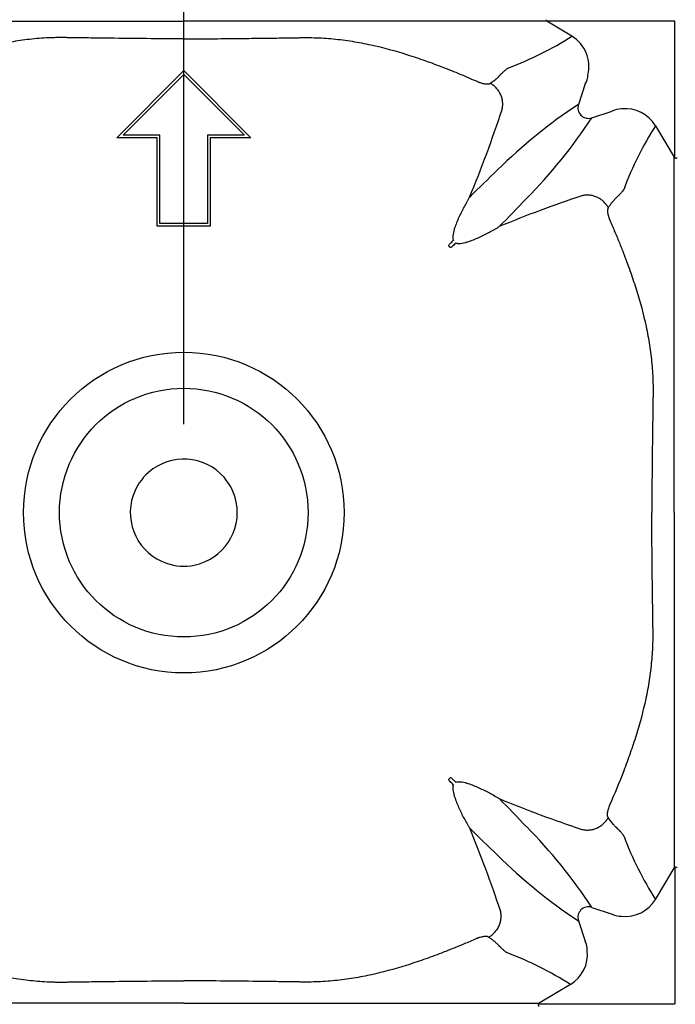
# Model space of a CAD drawing. Units: inches. Extents: x 1.7 to 22.7, y -92.1 to -62.4.
# Drawn here: x 11.2 to 11.5, y -78.5 to -77.9 of the extents above; entities that cross this region are included whole.
import ezdxf

# ---------------------------------------------------------------- set-up
doc = ezdxf.new("R2010")
doc.units = ezdxf.units.IN
doc.header["$MEASUREMENT"] = 0
doc.layers.add('Contorno-Cupolex', color=115, linetype='Continuous')
doc.layers.add('CUPOLEX', color=115, linetype='Continuous')
doc.styles.add('ROMANS', font='romans')
doc.dimstyles.new('100-100', dxfattribs={"dimtxt": 0.15, "dimasz": 0.1, "dimexe": 0.1, "dimexo": 0.05, "dimgap": 0.03, "dimtad": 1, "dimtoh": 1, "dimzin": 1, "dimdsep": 46, "dimtxsty": 'ROMANS', "dimblk": 'ARCHTICK', "dimcen": 0.1, "dimdle": 0.1, "dimclrd": 8, "dimclre": 8, "dimclrt": 7, "dimadec": 1, "dimazin": 0, "dimtfac": 1, "dimtofl": 0, "dimtmove": 2, "dimatfit": 3, "dimldrblk": 'ARCHTICK', "dimfxl": 0.1, "dimtolj": 1, "dimtzin": 0, "dimarcsym": 0})

# ---------------------------------------------------------------- blocks, each defined once
blk = doc.blocks.new('_ARCHTICK')
at = {"color": 0, "linetype": 'ByBlock', "const_width": 0.15}
blk.add_lwpolyline([(-0.5, -0.5), (0.5, 0.5)], dxfattribs=at)
blk = doc.blocks.new('*D179')
at = {"layer": 'CUPOLEX', "color": 8, "lineweight": -2}
for p, q in [((10.69955, -78.1283), (10.69955, -77.13844)), ((11.25955, -78.1283), (11.25955, -77.13844)), ((10.59955, -77.23844), (10.87455, -77.23844)), ((11.35955, -77.23844), (11.08455, -77.23844))]:
    blk.add_line(p, q, dxfattribs=at)
at = {"layer": 'Defpoints', "color": 0}
for p in [(10.69955, -77.23844), (10.69955, -78.1783), (11.25955, -78.1783)]:
    blk.add_point(p, dxfattribs=at)
at = {"layer": 'CUPOLEX', "color": 8, "lineweight": -2, "xscale": 0.1, "yscale": 0.1, "zscale": 0.1, "rotation": 180}
blk.add_blockref('_ARCHTICK', (10.69955, -77.23844), dxfattribs=at)
at = {"layer": 'CUPOLEX', "color": 8, "lineweight": -2, "xscale": 0.1, "yscale": 0.1, "zscale": 0.1}
blk.add_blockref('_ARCHTICK', (11.25955, -77.23844), dxfattribs=at)
at = {"layer": 'CUPOLEX', "color": 7, "insert": (10.97955, -77.23844), "char_height": 0.15, "attachment_point": 5, "rotation": 90, "style": 'ROMANS'}
blk.add_mtext('\\A1;0.56', dxfattribs=at)
blk = doc.blocks.new('*D180')
at = {"layer": 'CUPOLEX', "color": 8, "lineweight": -2}
for p, q in [((11.25955, -78.1283), (11.25955, -77.13844)), ((11.81955, -78.1283), (11.81955, -77.13844)), ((11.15955, -77.23844), (11.43455, -77.23844)), ((11.91955, -77.23844), (11.64455, -77.23844))]:
    blk.add_line(p, q, dxfattribs=at)
at = {"layer": 'Defpoints', "color": 0}
for p in [(11.81955, -77.23844), (11.25955, -78.1783), (11.81955, -78.1783)]:
    blk.add_point(p, dxfattribs=at)
at = {"layer": 'CUPOLEX', "color": 8, "lineweight": -2, "xscale": 0.1, "yscale": 0.1, "zscale": 0.1}
for p, rotation in [((11.25955, -77.23844), 179.9999999999988), ((11.81955, -77.23844), 359.9999999999988)]:
    blk.add_blockref('_ARCHTICK', p, dxfattribs=dict(at, rotation=rotation))
at = {"layer": 'CUPOLEX', "color": 7, "insert": (11.53955, -77.23844), "char_height": 0.15, "attachment_point": 5, "rotation": 90, "style": 'ROMANS'}
blk.add_mtext('\\A1;0.56', dxfattribs=at)
blk = doc.blocks.new('Cupolex H50')
at = {"layer": 'Contorno-Cupolex', "linetype": 'Continuous'}
for p, q in [((19741.548, 10220.342), (19741.548, 10220.428)), ((19741.56, 10220.335), (19741.548, 10220.342)), ((19741.568, 10220.335), (19741.56, 10220.335)), ((19748.808, 10220.335), (19741.568, 10220.335)), ((19742.979, 10219.487), (19741.568, 10220.335)), ((19748.808, 10212.618), (19748.808, 10220.335)), ((19717.208, 10213.747), (19721.008, 10217.548)), ((19721.008, 10217.548), (19724.809, 10213.747)), ((19717.57, 10213.897), (19721.008, 10217.335)), ((19717.57, 10213.896), (19721.008, 10217.334)), ((19721.008, 10217.334), (19721.008, 10217.335)), ((19721.008, 10217.335), (19724.446, 10213.897)), ((19721.008, 10217.334), (19724.446, 10213.896)), ((19743.723, 10216.79), (19743.347, 10215.632)), ((19744.105, 10214.873), (19745.264, 10215.25)), ((19747.709, 10214.424), (19748.773, 10212.653)), ((19719.508, 10213.747), (19717.208, 10213.747)), ((19717.208, 10213.746), (19717.208, 10213.747)), ((19719.508, 10213.746), (19717.208, 10213.746)), ((19719.658, 10213.897), (19717.57, 10213.897)), ((19719.508, 10208.747), (19719.508, 10213.747)), ((19719.658, 10213.896), (19719.658, 10213.897)), ((19719.658, 10208.897), (19719.658, 10213.897)), ((19719.658, 10208.896), (19719.658, 10213.896)), ((19722.358, 10213.896), (19722.358, 10213.897)), ((19724.446, 10213.897), (19722.358, 10213.897)), ((19722.358, 10213.897), (19722.358, 10208.897)), ((19722.358, 10213.896), (19722.358, 10208.896)), ((19722.508, 10213.747), (19722.508, 10208.747)), ((19724.809, 10213.747), (19722.508, 10213.747)), ((19724.808, 10213.746), (19722.508, 10213.746)), ((19724.808, 10213.746), (19724.809, 10213.747)), ((19748.808, 10212.611), (19748.808, 10212.618)), ((19719.508, 10208.746), (19719.508, 10208.747)), ((19721.008, 10208.747), (19719.508, 10208.747)), ((19721.008, 10208.746), (19719.508, 10208.746)), ((19721.008, 10208.897), (19719.658, 10208.897)), ((19722.358, 10208.897), (19721.008, 10208.897)), ((19721.008, 10208.746), (19721.008, 10208.747)), ((19722.508, 10208.747), (19721.008, 10208.747)), ((19722.508, 10208.746), (19721.008, 10208.746)), ((19722.508, 10208.746), (19722.508, 10208.747)), ((19736.013, 10207.612), (19736.085, 10207.54)), ((19736.013, 10177.459), (19736.085, 10177.531)), ((19747.709, 10170.646), (19748.773, 10172.417)), ((19748.808, 10172.46), (19748.808, 10172.452)), ((19748.808, 10172.452), (19748.808, 10164.735)), ((19744.105, 10170.197), (19745.264, 10169.82)), ((19743.347, 10169.438), (19743.723, 10168.28)), ((19742.898, 10165.834), (19741.127, 10164.77)), ((19741.084, 10164.735), (19741.092, 10164.735)), ((19741.092, 10164.735), (19748.808, 10164.735))]:
    blk.add_line(p, q, dxfattribs=at)
for radius in [9.073, 7.037]:
    blk.add_circle((19721.008, 10192.535), radius, dxfattribs=at)
for centre, radius, start, end in [((19732.671, 10235.755), 19.259, 290.4679, 302.3618), ((19741.956, 10217.783), 1.987, 346.0465, 59.0112), ((19743.106, 10217.267), 0.78, 322.3447, 2.7204), ((19672.407, 10237.205), 70.114, 337.51574, 341.83203), ((19759.615, 10190.882), 29.618, 123.3171, 134.7243), ((19743.918, 10215.445), 0.601, 161.8666, 288.1334), ((19745.761, 10214.347), 1.031, 88.098, 118.852), ((19746.005, 10213.401), 1.987, 30.9871, 96.0571), ((19719.313, 10231.176), 29.672, 315.2861, 326.6725), ((19763.951, 10204.095), 19.248, 147.544, 159.4332), ((19748.859, 10212.705), 0.1, 210.9328, 239.6717), ((19748.858, 10212.696), 0.0994, 239.7705, 329.2578), ((19823.716, 10122.806), 123.117, 133.62543, 134.65067), ((19764.872, 10146.017), 67.882, 108.3064, 112.52778), ((19651.998, 10294.545), 122.115, 315.3451, 316.37876), ((19677.006, 10266.071), 83.013, 315.3725, 315.55085), ((19794.544, 10148.533), 83.013, 134.44915, 134.6275), ((19721.008, 10192.535), 3.029, 41.25, 131.25), ((19721.008, 10192.535), 3.029, 131.25, 161.25), ((19721.008, 10192.535), 3.029, 11.25, 41.25), ((19721.008, 10192.535), 3.029, 161.25, 251.25), ((19721.008, 10192.535), 3.029, 281.25, 11.25), ((19721.008, 10192.535), 3.029, 251.25, 281.25), ((19794.544, 10236.537), 83.013, 225.3725, 225.55085), ((19677.006, 10118.999), 83.013, 44.44915, 44.6275), ((19666.773, 10104.862), 101.528, 43.51644, 44.7597), ((19764.872, 10239.053), 67.882, 247.47222, 251.6936), ((19674.49, 10148.671), 67.882, 18.3064, 22.52778), ((19823.019, 10261.545), 122.115, 225.3451, 226.37876), ((19719.371, 10153.941), 29.599, 33.3134, 44.728), ((19764.175, 10181.087), 19.498, 200.643, 212.3798), ((19759.649, 10194.23), 29.672, 225.2861, 236.6725), ((19748.859, 10172.365), 0.1, 120.3283, 149.0672), ((19748.858, 10172.374), 0.0994, 30.7422, 120.2295), ((19743.918, 10169.625), 0.601, 71.8666, 198.1334), ((19746.005, 10171.669), 1.987, 263.9429, 329.0129), ((19745.761, 10170.723), 1.031, 241.1482, 271.9019), ((19742.82, 10167.782), 1.031, 358.098, 28.852), ((19732.568, 10149.593), 19.248, 57.544, 69.4332), ((19741.874, 10167.538), 1.987, 300.9871, 6.0571), ((19741.17, 10164.685), 0.0994, 149.7705, 239.2578), ((19741.178, 10164.684), 0.1, 120.9328, 149.6717)]:
    blk.add_arc(centre, radius, start, end, dxfattribs=at)
for points, knots in [([(19700.469, 10220.342), (19701.106, 10220.342), (19701.744, 10220.342), (19702.784, 10220.342), (19703.185, 10220.342), (19703.988, 10220.342), (19704.389, 10220.342), (19704.992, 10220.342), (19705.192, 10220.342), (19705.594, 10220.342), (19705.795, 10220.342), (19706.096, 10220.342), (19706.196, 10220.342), (19706.397, 10220.342), (19706.497, 10220.342), (19706.698, 10220.342), (19706.8, 10220.342), (19706.998, 10220.342), (19707.166, 10220.342), (19707.548, 10220.342), (19707.695, 10220.342), (19708.022, 10220.342), (19708.202, 10220.342), (19708.791, 10220.342), (19709.258, 10220.342), (19710.017, 10220.342), (19710.284, 10220.342), (19710.838, 10220.342), (19711.13, 10220.342), (19711.722, 10220.342), (19712.024, 10220.342), (19712.639, 10220.342), (19712.952, 10220.342), (19713.591, 10220.342), (19713.913, 10220.342), (19714.556, 10220.342), (19714.88, 10220.342), (19715.847, 10220.342), (19716.492, 10220.342), (19717.783, 10220.342), (19718.428, 10220.342), (19719.718, 10220.342), (19720.363, 10220.342), (19721.008, 10220.342)], [0, 0, 0, 0, 0.209762, 0.209762, 0.341469, 0.341469, 0.473175, 0.473175, 0.539028, 0.539028, 0.604881, 0.604881, 0.637808, 0.637808, 0.670734, 0.670734, 0.703661, 0.703661, 0.736587, 0.736587, 0.753051, 0.753051, 0.769514, 0.769514, 0.802441, 0.802441, 0.818904, 0.818904, 0.835367, 0.835367, 0.85183, 0.85183, 0.868294, 0.868294, 0.884757, 0.884757, 0.90122, 0.90122, 0.934147, 0.934147, 0.967073, 0.967073, 1, 1, 1, 1]), ([(19741.548, 10220.342), (19739.993, 10220.342), (19738.384, 10220.342), (19736.373, 10220.342), (19735.97, 10220.342), (19735.468, 10220.342), (19735.367, 10220.342), (19735.216, 10220.342), (19735.166, 10220.342), (19735.107, 10220.342), (19735.095, 10220.342), (19735.071, 10220.342), (19735.059, 10220.342), (19735.02, 10220.342), (19734.99, 10220.342), (19734.829, 10220.342), (19734.655, 10220.342), (19734.213, 10220.342), (19733.944, 10220.342), (19733.016, 10220.342), (19732.235, 10220.342), (19730.912, 10220.342), (19730.446, 10220.342), (19729.496, 10220.342), (19729.01, 10220.342), (19728.37, 10220.342), (19728.24, 10220.342), (19727.987, 10220.342), (19727.864, 10220.342), (19727.577, 10220.342), (19727.415, 10220.342), (19727.094, 10220.342), (19726.933, 10220.342), (19726.132, 10220.342), (19725.492, 10220.342), (19723.57, 10220.342), (19722.289, 10220.342), (19721.008, 10220.342)], [0, 0, 0, 0, 0.5, 0.5, 0.625, 0.625, 0.65625, 0.65625, 0.671875, 0.671875, 0.675781, 0.675781, 0.679687, 0.679687, 0.6875, 0.6875, 0.71875, 0.71875, 0.75, 0.75, 0.8125, 0.8125, 0.84375, 0.84375, 0.875, 0.875, 0.882812, 0.882812, 0.890625, 0.890625, 0.898437, 0.898437, 0.90625, 0.90625, 0.9375, 0.9375, 1, 1, 1, 1]), ([(19721.008, 10219.339), (19719.605, 10219.347), (19718.202, 10219.36), (19716.448, 10219.382), (19716.098, 10219.387), (19715.572, 10219.394), (19715.396, 10219.396), (19715.046, 10219.401), (19714.87, 10219.404), (19714.608, 10219.408), (19714.52, 10219.409), (19714.344, 10219.412), (19714.256, 10219.413), (19714.121, 10219.414), (19714.076, 10219.414), (19713.986, 10219.414), (19713.941, 10219.414), (19713.806, 10219.413), (19713.716, 10219.411), (19713.266, 10219.398), (19712.907, 10219.376), (19712.368, 10219.325), (19712.189, 10219.305), (19711.831, 10219.259), (19711.652, 10219.233), (19711.117, 10219.148), (19710.765, 10219.08), (19709.714, 10218.851), (19709.026, 10218.662), (19708.006, 10218.34), (19707.669, 10218.227), (19706.999, 10217.989), (19706.666, 10217.865), (19705.676, 10217.481), (19705.024, 10217.208), (19704.378, 10216.925)], [0, 0, 0, 0, 0.25, 0.25, 0.3125, 0.3125, 0.34375, 0.34375, 0.375, 0.375, 0.390625, 0.390625, 0.40625, 0.40625, 0.414062, 0.414062, 0.421875, 0.421875, 0.4375, 0.4375, 0.5, 0.5, 0.53125, 0.53125, 0.5625, 0.5625, 0.625, 0.625, 0.75, 0.75, 0.8125, 0.8125, 0.875, 0.875, 1, 1, 1, 1]), ([(19721.008, 10219.339), (19721.473, 10219.342), (19722.405, 10219.348), (19723.808, 10219.361), (19725.098, 10219.376), (19726.27, 10219.391), (19727.059, 10219.402), (19727.585, 10219.411), (19727.942, 10219.416), (19728.571, 10219.41), (19729.471, 10219.354), (19730.543, 10219.215), (19731.953, 10218.947), (19733.325, 10218.57), (19734.676, 10218.116), (19735.665, 10217.748), (19736.658, 10217.349), (19737.307, 10217.069), (19737.639, 10216.925)], [0, 0, 0, 0, 0.081858, 0.164277, 0.247255, 0.309067, 0.370865, 0.386322, 0.40194, 0.433686, 0.497156, 0.560794, 0.624159, 0.750052, 0.811351, 0.87539, 0.93616, 1, 1, 1, 1]), ([(19738.355, 10216.828), (19738.368, 10216.837), (19738.393, 10216.854), (19738.429, 10216.879), (19738.464, 10216.904), (19738.498, 10216.928), (19738.531, 10216.953), (19738.585, 10216.993), (19738.657, 10217.049), (19738.741, 10217.12), (19738.817, 10217.19), (19738.878, 10217.251), (19738.92, 10217.297), (19738.952, 10217.33), (19738.981, 10217.359), (19739.023, 10217.4), (19739.074, 10217.45), (19739.131, 10217.503), (19739.184, 10217.552), (19739.249, 10217.611), (19739.309, 10217.659), (19739.358, 10217.689), (19739.382, 10217.701), (19739.395, 10217.708), (19739.402, 10217.71), (19739.405, 10217.712)], [0, 0, 0, 0, 0.020834, 0.041499, 0.061995, 0.082327, 0.102494, 0.1225, 0.183394, 0.244692, 0.305517, 0.365952, 0.407549, 0.429262, 0.459619, 0.493771, 0.556586, 0.619732, 0.683579, 0.744962, 0.871925, 0.935861, 0.967747, 0.983808, 1, 1, 1, 1]), ([(19737.639, 10216.925), (19737.647, 10216.921), (19737.663, 10216.914), (19737.687, 10216.904), (19737.711, 10216.895), (19737.735, 10216.885), (19737.771, 10216.872), (19737.819, 10216.856), (19737.896, 10216.832), (19737.99, 10216.809), (19738.091, 10216.793), (19738.18, 10216.787), (19738.242, 10216.791), (19738.284, 10216.798), (19738.311, 10216.806), (19738.335, 10216.816), (19738.349, 10216.824), (19738.355, 10216.828)], [0, 0, 0, 0, 0.025114, 0.050251, 0.075451, 0.100753, 0.126198, 0.189041, 0.252473, 0.377155, 0.504216, 0.628011, 0.754462, 0.81453, 0.875317, 0.937064, 1, 1, 1, 1]), ([(19748.773, 10197.227), (19748.773, 10197.476), (19748.773, 10197.725), (19748.773, 10198.276), (19748.773, 10198.579), (19748.773, 10199.183), (19748.773, 10199.485), (19748.773, 10200.088), (19748.773, 10200.39), (19748.773, 10200.988), (19748.773, 10201.279), (19748.773, 10201.848), (19748.773, 10202.126), (19748.773, 10202.668), (19748.773, 10202.933), (19748.773, 10203.687), (19748.773, 10204.141), (19748.773, 10204.948), (19748.773, 10205.286), (19748.773, 10205.693), (19748.773, 10205.813), (19748.773, 10206.011), (19748.773, 10206.089), (19748.773, 10206.182), (19748.773, 10206.207), (19748.773, 10206.254), (19748.773, 10206.278), (19748.773, 10206.348), (19748.773, 10206.396), (19748.773, 10206.631), (19748.773, 10206.819), (19748.773, 10207.385), (19748.773, 10207.761), (19748.773, 10209.646), (19748.773, 10211.153), (19748.773, 10212.653)], [0.0808693, 0.0808693, 0.0808693, 0.0808693, 0.09375, 0.09375, 0.109375, 0.109375, 0.125, 0.125, 0.140625, 0.140625, 0.15625, 0.15625, 0.171875, 0.171875, 0.1875, 0.1875, 0.21875, 0.21875, 0.25, 0.25, 0.265625, 0.265625, 0.28125, 0.28125, 0.2890625, 0.2890625, 0.296875, 0.296875, 0.3125, 0.3125, 0.375, 0.375, 0.5, 0.5, 1, 1, 1, 1]), ([(19745.929, 10210.856), (19745.928, 10210.853), (19745.925, 10210.846), (19745.919, 10210.833), (19745.906, 10210.809), (19745.876, 10210.759), (19745.825, 10210.696), (19745.76, 10210.625), (19745.708, 10210.569), (19745.655, 10210.514), (19745.61, 10210.469), (19745.57, 10210.428), (19745.538, 10210.397), (19745.505, 10210.365), (19745.458, 10210.322), (19745.399, 10210.263), (19745.337, 10210.194), (19745.283, 10210.129), (19745.235, 10210.07), (19745.186, 10210.007), (19745.137, 10209.939), (19745.086, 10209.868), (19745.052, 10209.817), (19745.035, 10209.792)], [0, 0, 0, 0, 0.016011, 0.032224, 0.064149, 0.128117, 0.255099, 0.326832, 0.398509, 0.451594, 0.506571, 0.540692, 0.57148, 0.599734, 0.634041, 0.695795, 0.755398, 0.795322, 0.835569, 0.876151, 0.917076, 0.958355, 1, 1, 1, 1]), ([(19737.192, 10210.392), (19737.178, 10210.369), (19737.164, 10210.346), (19737.136, 10210.3), (19737.122, 10210.277), (19737.081, 10210.208), (19737.054, 10210.162), (19736.974, 10210.023), (19736.922, 10209.928), (19736.769, 10209.642), (19736.672, 10209.447), (19736.535, 10209.145), (19736.492, 10209.043), (19736.409, 10208.835), (19736.37, 10208.73), (19736.318, 10208.568), (19736.302, 10208.513), (19736.273, 10208.402), (19736.261, 10208.346), (19736.242, 10208.232), (19736.236, 10208.174), (19736.237, 10208.085), (19736.239, 10208.056), (19736.248, 10207.997), (19736.255, 10207.967), (19736.267, 10207.939)], [0, 0, 0, 0, 0.03125, 0.03125, 0.0625, 0.0625, 0.125, 0.125, 0.25, 0.25, 0.5, 0.5, 0.625, 0.625, 0.75, 0.75, 0.8125, 0.8125, 0.875, 0.875, 0.9375, 0.9375, 0.96875, 0.96875, 1, 1, 1, 1]), ([(19745.035, 10209.792), (19745.033, 10209.789), (19745.029, 10209.782), (19745.023, 10209.771), (19745.018, 10209.759), (19745.013, 10209.747), (19745.009, 10209.733), (19745.006, 10209.719), (19745.003, 10209.704), (19744.997, 10209.672), (19744.994, 10209.616), (19744.999, 10209.527), (19745.015, 10209.425), (19745.038, 10209.332), (19745.062, 10209.254), (19745.08, 10209.201), (19745.097, 10209.154), (19745.113, 10209.114), (19745.124, 10209.087), (19745.13, 10209.074)], [0, 0, 0, 0, 0.031543, 0.062759, 0.093676, 0.12432, 0.154721, 0.184907, 0.214908, 0.244754, 0.371276, 0.495222, 0.622346, 0.74714, 0.810652, 0.87359, 0.915985, 0.958061, 1, 1, 1, 1]), ([(19736.412, 10207.794), (19736.441, 10207.782), (19736.47, 10207.775), (19736.53, 10207.765), (19736.56, 10207.763), (19736.648, 10207.763), (19736.706, 10207.769), (19736.82, 10207.788), (19736.877, 10207.8), (19736.988, 10207.829), (19737.042, 10207.845), (19737.204, 10207.897), (19737.309, 10207.936), (19737.516, 10208.018), (19737.618, 10208.062), (19737.919, 10208.198), (19738.115, 10208.295), (19738.402, 10208.448), (19738.496, 10208.5), (19738.636, 10208.581), (19738.682, 10208.608), (19738.751, 10208.649), (19738.774, 10208.663), (19738.819, 10208.691), (19738.842, 10208.705), (19738.865, 10208.719)], [0, 0, 0, 0, 0.03125, 0.03125, 0.0625, 0.0625, 0.125, 0.125, 0.1875, 0.1875, 0.25, 0.25, 0.375, 0.375, 0.5, 0.5, 0.75, 0.75, 0.875, 0.875, 0.9375, 0.9375, 0.96875, 0.96875, 1, 1, 1, 1]), ([(19745.13, 10209.074), (19745.226, 10208.852), (19745.415, 10208.415), (19745.683, 10207.765), (19745.984, 10207), (19746.307, 10206.125), (19746.754, 10204.783), (19747.123, 10203.419), (19747.385, 10202.017), (19747.519, 10200.951), (19747.572, 10200.056), (19747.576, 10199.431), (19747.571, 10199.077), (19747.562, 10198.553), (19747.552, 10197.768), (19747.533, 10196.369), (19747.514, 10194.625), (19747.505, 10193.229), (19747.5, 10192.535)], [0, 0, 0, 0, 0.042924, 0.084471, 0.124692, 0.188647, 0.249907, 0.375615, 0.438991, 0.50263, 0.566109, 0.597857, 0.613444, 0.628905, 0.690742, 0.752592, 0.876921, 1, 1, 1, 1]), ([(19736.013, 10207.612), (19736.01, 10207.614), (19736.009, 10207.618), (19736.008, 10207.625), (19736.008, 10207.629), (19736.01, 10207.64), (19736.012, 10207.647), (19736.02, 10207.666), (19736.027, 10207.679), (19736.049, 10207.714), (19736.066, 10207.735), (19736.086, 10207.755)], [0, 0, 0, 0, 0.0625, 0.0625, 0.125, 0.125, 0.25, 0.25, 0.5, 0.5, 1, 1, 1, 1]), ([(19736.228, 10207.612), (19736.209, 10207.593), (19736.187, 10207.576), (19736.152, 10207.554), (19736.14, 10207.547), (19736.12, 10207.539), (19736.113, 10207.537), (19736.102, 10207.535), (19736.099, 10207.535), (19736.091, 10207.536), (19736.088, 10207.537), (19736.085, 10207.54)], [0, 0, 0, 0, 0.5, 0.5, 0.75, 0.75, 0.875, 0.875, 0.9375, 0.9375, 1, 1, 1, 1]), ([(19748.773, 10192.535), (19748.773, 10193.744), (19748.773, 10194.952), (19748.773, 10196.516), (19748.773, 10196.872), (19748.773, 10197.227)], [0, 0, 0, 0, 0.0625, 0.0625, 0.08086931, 0.08086931, 0.08086931, 0.08086931]), ([(19745.13, 10175.996), (19745.411, 10176.639), (19745.68, 10177.288), (19746.06, 10178.275), (19746.182, 10178.606), (19746.416, 10179.272), (19746.528, 10179.607), (19746.844, 10180.619), (19747.029, 10181.303), (19747.253, 10182.347), (19747.319, 10182.698), (19747.402, 10183.23), (19747.427, 10183.408), (19747.471, 10183.764), (19747.491, 10183.943), (19747.54, 10184.478), (19747.561, 10184.835), (19747.572, 10185.283), (19747.574, 10185.372), (19747.575, 10185.507), (19747.575, 10185.551), (19747.575, 10185.641), (19747.575, 10185.686), (19747.574, 10185.775), (19747.573, 10185.819), (19747.572, 10185.907), (19747.571, 10185.95), (19747.569, 10186.081), (19747.568, 10186.168), (19747.561, 10186.604), (19747.556, 10186.953), (19747.547, 10187.651), (19747.542, 10187.999), (19747.521, 10189.744), (19747.508, 10191.139), (19747.5, 10192.535)], [0, 0, 0, 0, 0.125, 0.125, 0.1875, 0.1875, 0.25, 0.25, 0.375, 0.375, 0.4375, 0.4375, 0.46875, 0.46875, 0.5, 0.5, 0.5625, 0.5625, 0.578125, 0.578125, 0.585938, 0.585938, 0.59375, 0.59375, 0.601562, 0.601562, 0.609375, 0.609375, 0.625, 0.625, 0.6875, 0.6875, 0.75, 0.75, 1, 1, 1, 1]), ([(19748.773, 10192.535), (19748.773, 10191.326), (19748.773, 10190.118), (19748.773, 10188.552), (19748.773, 10188.195), (19748.773, 10187.838)], [0, 0, 0, 0, 0.0625, 0.0625, 0.0809509, 0.0809509, 0.0809509, 0.0809509]), ([(19748.773, 10187.838), (19748.773, 10187.591), (19748.773, 10187.343), (19748.773, 10186.794), (19748.773, 10186.492), (19748.773, 10185.887), (19748.773, 10185.585), (19748.773, 10184.982), (19748.773, 10184.68), (19748.773, 10184.082), (19748.773, 10183.791), (19748.773, 10183.222), (19748.773, 10182.944), (19748.773, 10182.402), (19748.773, 10182.137), (19748.773, 10181.383), (19748.773, 10180.929), (19748.773, 10180.122), (19748.773, 10179.784), (19748.773, 10179.377), (19748.773, 10179.257), (19748.773, 10179.059), (19748.773, 10178.981), (19748.773, 10178.888), (19748.773, 10178.863), (19748.773, 10178.816), (19748.773, 10178.792), (19748.773, 10178.722), (19748.773, 10178.675), (19748.773, 10178.439), (19748.773, 10178.251), (19748.773, 10177.686), (19748.773, 10177.309), (19748.773, 10176.069), (19748.773, 10175.206), (19748.773, 10174.345)], [0.0809509, 0.0809509, 0.0809509, 0.0809509, 0.09375, 0.09375, 0.109375, 0.109375, 0.125, 0.125, 0.140625, 0.140625, 0.15625, 0.15625, 0.171875, 0.171875, 0.1875, 0.1875, 0.21875, 0.21875, 0.25, 0.25, 0.265625, 0.265625, 0.28125, 0.28125, 0.2890625, 0.2890625, 0.296875, 0.296875, 0.3125, 0.3125, 0.375, 0.375, 0.5, 0.5, 0.786222, 0.786222, 0.786222, 0.786222]), ([(19736.086, 10177.315), (19736.066, 10177.335), (19736.049, 10177.356), (19736.027, 10177.392), (19736.02, 10177.404), (19736.012, 10177.424), (19736.01, 10177.431), (19736.008, 10177.441), (19736.008, 10177.445), (19736.009, 10177.452), (19736.01, 10177.456), (19736.013, 10177.459)], [0, 0, 0, 0, 0.5, 0.5, 0.75, 0.75, 0.875, 0.875, 0.9375, 0.9375, 1, 1, 1, 1]), ([(19736.228, 10177.458), (19736.209, 10177.477), (19736.187, 10177.494), (19736.152, 10177.516), (19736.14, 10177.523), (19736.12, 10177.531), (19736.113, 10177.533), (19736.102, 10177.535), (19736.099, 10177.535), (19736.091, 10177.534), (19736.088, 10177.533), (19736.085, 10177.531)], [0, 0, 0, 0, 0.5, 0.5, 0.75, 0.75, 0.875, 0.875, 0.9375, 0.9375, 1, 1, 1, 1]), ([(19736.267, 10177.131), (19736.255, 10177.102), (19736.248, 10177.073), (19736.239, 10177.014), (19736.237, 10176.984), (19736.236, 10176.895), (19736.242, 10176.837), (19736.261, 10176.723), (19736.274, 10176.666), (19736.302, 10176.555), (19736.318, 10176.501), (19736.37, 10176.34), (19736.409, 10176.234), (19736.491, 10176.028), (19736.535, 10175.926), (19736.671, 10175.625), (19736.768, 10175.428), (19736.921, 10175.142), (19736.974, 10175.048), (19737.054, 10174.908), (19737.081, 10174.862), (19737.122, 10174.793), (19737.136, 10174.77), (19737.164, 10174.724), (19737.178, 10174.701), (19737.192, 10174.679)], [0, 0, 0, 0, 0.03125, 0.03125, 0.0625, 0.0625, 0.125, 0.125, 0.1875, 0.1875, 0.25, 0.25, 0.375, 0.375, 0.5, 0.5, 0.75, 0.75, 0.875, 0.875, 0.9375, 0.9375, 0.96875, 0.96875, 1, 1, 1, 1]), ([(19736.412, 10177.277), (19736.441, 10177.288), (19736.47, 10177.296), (19736.53, 10177.305), (19736.56, 10177.307), (19736.648, 10177.307), (19736.706, 10177.301), (19736.82, 10177.282), (19736.877, 10177.27), (19736.988, 10177.241), (19737.042, 10177.225), (19737.204, 10177.173), (19737.309, 10177.135), (19737.516, 10177.052), (19737.618, 10177.008), (19737.919, 10176.872), (19738.115, 10176.775), (19738.402, 10176.622), (19738.496, 10176.57), (19738.636, 10176.489), (19738.682, 10176.462), (19738.751, 10176.421), (19738.774, 10176.407), (19738.819, 10176.379), (19738.842, 10176.366), (19738.865, 10176.351)], [0, 0, 0, 0, 0.03125, 0.03125, 0.0625, 0.0625, 0.125, 0.125, 0.1875, 0.1875, 0.25, 0.25, 0.375, 0.375, 0.5, 0.5, 0.75, 0.75, 0.875, 0.875, 0.9375, 0.9375, 0.96875, 0.96875, 1, 1, 1, 1]), ([(19745.035, 10175.278), (19745.019, 10175.303), (19745.006, 10175.337), (19744.999, 10175.393), (19744.997, 10175.404), (19744.996, 10175.429), (19744.996, 10175.442), (19744.996, 10175.483), (19744.997, 10175.513), (19745.005, 10175.576), (19745.01, 10175.61), (19745.021, 10175.663), (19745.025, 10175.682), (19745.034, 10175.719), (19745.039, 10175.738), (19745.055, 10175.796), (19745.068, 10175.836), (19745.097, 10175.916), (19745.113, 10175.956), (19745.13, 10175.996)], [0, 0, 0, 0, 0.25, 0.25, 0.3125, 0.3125, 0.375, 0.375, 0.5, 0.5, 0.625, 0.625, 0.6875, 0.6875, 0.75, 0.75, 0.875, 0.875, 1, 1, 1, 1]), ([(19745.929, 10174.214), (19745.928, 10174.217), (19745.927, 10174.22), (19745.924, 10174.227), (19745.922, 10174.231), (19745.917, 10174.241), (19745.913, 10174.248), (19745.902, 10174.268), (19745.893, 10174.283), (19745.873, 10174.312), (19745.862, 10174.327), (19745.838, 10174.357), (19745.824, 10174.373), (19745.796, 10174.405), (19745.781, 10174.421), (19745.75, 10174.455), (19745.734, 10174.473), (19745.708, 10174.501), (19745.699, 10174.51), (19745.681, 10174.529), (19745.672, 10174.539), (19745.643, 10174.568), (19745.623, 10174.588), (19745.6, 10174.611), (19745.598, 10174.614), (19745.593, 10174.619), (19745.59, 10174.622), (19745.582, 10174.63), (19745.577, 10174.635), (19745.566, 10174.646), (19745.56, 10174.652), (19745.549, 10174.663), (19745.543, 10174.669), (19745.531, 10174.68), (19745.526, 10174.685), (19745.514, 10174.696), (19745.508, 10174.701), (19745.497, 10174.712), (19745.491, 10174.717), (19745.48, 10174.728), (19745.474, 10174.733), (19745.457, 10174.75), (19745.445, 10174.761), (19745.423, 10174.784), (19745.411, 10174.796), (19745.376, 10174.833), (19745.353, 10174.859), (19745.235, 10174.995), (19745.136, 10175.127), (19745.035, 10175.278)], [0, 0, 0, 0, 0.015625, 0.015625, 0.03125, 0.03125, 0.0625, 0.0625, 0.125, 0.125, 0.1875, 0.1875, 0.25, 0.25, 0.3125, 0.3125, 0.375, 0.375, 0.40625, 0.40625, 0.4375, 0.4375, 0.5, 0.5, 0.507812, 0.507812, 0.515625, 0.515625, 0.53125, 0.53125, 0.546875, 0.546875, 0.5625, 0.5625, 0.578125, 0.578125, 0.59375, 0.59375, 0.609375, 0.609375, 0.625, 0.625, 0.65625, 0.65625, 0.6875, 0.6875, 0.75, 0.75, 1, 1, 1, 1]), ([(19738.265, 10168.508), (19738.262, 10168.51), (19738.255, 10168.515), (19738.244, 10168.52), (19738.233, 10168.525), (19738.22, 10168.53), (19738.207, 10168.534), (19738.193, 10168.538), (19738.178, 10168.541), (19738.145, 10168.546), (19738.089, 10168.55), (19738, 10168.544), (19737.899, 10168.528), (19737.805, 10168.505), (19737.727, 10168.482), (19737.674, 10168.464), (19737.627, 10168.446), (19737.587, 10168.43), (19737.56, 10168.419), (19737.547, 10168.413)], [0, 0, 0, 0, 0.031543, 0.062759, 0.093676, 0.12432, 0.154721, 0.184907, 0.214908, 0.244754, 0.371276, 0.495222, 0.622346, 0.74714, 0.810652, 0.87359, 0.915985, 0.958061, 1, 1, 1, 1]), ([(19739.33, 10167.614), (19739.326, 10167.616), (19739.32, 10167.618), (19739.306, 10167.625), (19739.282, 10167.637), (19739.232, 10167.668), (19739.17, 10167.719), (19739.099, 10167.783), (19739.042, 10167.836), (19738.987, 10167.889), (19738.942, 10167.933), (19738.902, 10167.973), (19738.87, 10168.005), (19738.839, 10168.039), (19738.796, 10168.085), (19738.736, 10168.144), (19738.667, 10168.206), (19738.602, 10168.261), (19738.543, 10168.308), (19738.48, 10168.357), (19738.413, 10168.407), (19738.341, 10168.457), (19738.291, 10168.491), (19738.265, 10168.508)], [0, 0, 0, 0, 0.016011, 0.032224, 0.064149, 0.128117, 0.255099, 0.326832, 0.398509, 0.451594, 0.506571, 0.540692, 0.57148, 0.599734, 0.634041, 0.695795, 0.755398, 0.795322, 0.835569, 0.876151, 0.917076, 0.958355, 1, 1, 1, 1]), ([(19704.47, 10168.413), (19705.113, 10168.132), (19705.761, 10167.863), (19706.748, 10167.484), (19707.079, 10167.361), (19707.745, 10167.127), (19708.08, 10167.016), (19709.092, 10166.7), (19709.776, 10166.515), (19710.82, 10166.291), (19711.172, 10166.225), (19711.704, 10166.142), (19711.882, 10166.117), (19712.238, 10166.072), (19712.416, 10166.053), (19712.951, 10166.003), (19713.309, 10165.982), (19713.756, 10165.971), (19713.845, 10165.97), (19713.98, 10165.969), (19714.025, 10165.968), (19714.114, 10165.968), (19714.159, 10165.969), (19714.248, 10165.97), (19714.292, 10165.97), (19714.38, 10165.971), (19714.424, 10165.972), (19714.555, 10165.974), (19714.642, 10165.975), (19715.077, 10165.982), (19715.426, 10165.987), (19716.124, 10165.996), (19716.473, 10166.001), (19718.217, 10166.022), (19719.612, 10166.035), (19721.008, 10166.044)], [0, 0, 0, 0, 0.125, 0.125, 0.1875, 0.1875, 0.25, 0.25, 0.375, 0.375, 0.4375, 0.4375, 0.46875, 0.46875, 0.5, 0.5, 0.5625, 0.5625, 0.578125, 0.578125, 0.585938, 0.585938, 0.59375, 0.59375, 0.601562, 0.601562, 0.609375, 0.609375, 0.625, 0.625, 0.6875, 0.6875, 0.75, 0.75, 1, 1, 1, 1]), ([(19737.547, 10168.413), (19737.325, 10168.317), (19736.888, 10168.128), (19736.238, 10167.861), (19735.474, 10167.559), (19734.599, 10167.236), (19733.256, 10166.79), (19731.892, 10166.421), (19730.491, 10166.158), (19729.424, 10166.025), (19728.529, 10165.971), (19727.904, 10165.967), (19727.55, 10165.973), (19727.026, 10165.981), (19726.242, 10165.992), (19724.843, 10166.01), (19723.098, 10166.029), (19721.703, 10166.039), (19721.008, 10166.044)], [0, 0, 0, 0, 0.042924, 0.084471, 0.124692, 0.188647, 0.249907, 0.375615, 0.438991, 0.50263, 0.566109, 0.597857, 0.613444, 0.628905, 0.690742, 0.752592, 0.876921, 1, 1, 1, 1]), ([(19716.312, 10164.771), (19716.064, 10164.771), (19715.817, 10164.771), (19715.267, 10164.771), (19714.965, 10164.771), (19714.36, 10164.771), (19714.058, 10164.771), (19713.455, 10164.771), (19713.153, 10164.771), (19712.556, 10164.771), (19712.264, 10164.771), (19711.695, 10164.771), (19711.418, 10164.771), (19710.875, 10164.771), (19710.61, 10164.771), (19709.856, 10164.771), (19709.402, 10164.771), (19708.596, 10164.771), (19708.258, 10164.771), (19707.85, 10164.771), (19707.731, 10164.771), (19707.533, 10164.771), (19707.454, 10164.771), (19707.361, 10164.771), (19707.336, 10164.771), (19707.289, 10164.771), (19707.266, 10164.771), (19707.195, 10164.771), (19707.148, 10164.771), (19706.912, 10164.771), (19706.724, 10164.771), (19706.159, 10164.771), (19705.782, 10164.771), (19704.542, 10164.771), (19703.679, 10164.771), (19702.818, 10164.771)], [0.0809509, 0.0809509, 0.0809509, 0.0809509, 0.09375, 0.09375, 0.109375, 0.109375, 0.125, 0.125, 0.140625, 0.140625, 0.15625, 0.15625, 0.171875, 0.171875, 0.1875, 0.1875, 0.21875, 0.21875, 0.25, 0.25, 0.265625, 0.265625, 0.28125, 0.28125, 0.2890625, 0.2890625, 0.296875, 0.296875, 0.3125, 0.3125, 0.375, 0.375, 0.5, 0.5, 0.786222, 0.786222, 0.786222, 0.786222]), ([(19721.008, 10164.771), (19719.8, 10164.771), (19718.591, 10164.771), (19717.025, 10164.771), (19716.669, 10164.771), (19716.312, 10164.771)], [0, 0, 0, 0, 0.0625, 0.0625, 0.0809509, 0.0809509, 0.0809509, 0.0809509]), ([(19721.008, 10164.771), (19722.217, 10164.771), (19723.426, 10164.771), (19724.99, 10164.771), (19725.345, 10164.771), (19725.7, 10164.771)], [0, 0, 0, 0, 0.0625, 0.0625, 0.08086931, 0.08086931, 0.08086931, 0.08086931]), ([(19725.7, 10164.771), (19725.949, 10164.771), (19726.198, 10164.771), (19726.75, 10164.771), (19727.052, 10164.771), (19727.656, 10164.771), (19727.958, 10164.771), (19728.561, 10164.771), (19728.864, 10164.771), (19729.461, 10164.771), (19729.752, 10164.771), (19730.321, 10164.771), (19730.599, 10164.771), (19731.141, 10164.771), (19731.407, 10164.771), (19732.161, 10164.771), (19732.614, 10164.771), (19733.421, 10164.771), (19733.759, 10164.771), (19734.167, 10164.771), (19734.286, 10164.771), (19734.484, 10164.771), (19734.563, 10164.771), (19734.656, 10164.771), (19734.681, 10164.771), (19734.728, 10164.771), (19734.751, 10164.771), (19734.822, 10164.771), (19734.869, 10164.771), (19735.104, 10164.771), (19735.293, 10164.771), (19735.858, 10164.771), (19736.235, 10164.771), (19738.119, 10164.771), (19739.626, 10164.77), (19741.127, 10164.77)], [0.0808693, 0.0808693, 0.0808693, 0.0808693, 0.09375, 0.09375, 0.109375, 0.109375, 0.125, 0.125, 0.140625, 0.140625, 0.15625, 0.15625, 0.171875, 0.171875, 0.1875, 0.1875, 0.21875, 0.21875, 0.25, 0.25, 0.265625, 0.265625, 0.28125, 0.28125, 0.2890625, 0.2890625, 0.296875, 0.296875, 0.3125, 0.3125, 0.375, 0.375, 0.5, 0.5, 1, 1, 1, 1])]:
    blk.add_open_spline(points, degree=3, knots=knots, dxfattribs=at)
for points, weights in [([(19739.026, 10215.343), (19739.271, 10216.329), (19738.355, 10216.828)], [1, 0.774238593572, 1]), ([(19745.035, 10209.792), (19744.536, 10210.707), (19743.551, 10210.463)], [1, 0.77386842912, 1]), ([(19743.551, 10174.607), (19744.536, 10174.363), (19745.035, 10175.278)], [1, 0.77386842912, 1]), ([(19738.265, 10168.508), (19739.181, 10169.008), (19738.936, 10169.992)], [1, 0.77386842912, 1])]:
    blk.add_rational_spline(points, weights, degree=2, dxfattribs=at)
blk.add_open_spline([(19748.773, 10174.345), (19748.773, 10173.701), (19748.773, 10173.058), (19748.773, 10172.417)], degree=3, dxfattribs=at)

msp = doc.modelspace()

# ---------------------------------------------------------------- block references
at = {"layer": 'CUPOLEX', "xscale": 0.01, "yscale": 0.01, "zscale": 0.01}
msp.add_blockref('Cupolex H50', (-185.95053, -180.10365), dxfattribs=at)

# ---------------------------------------------------------------- dimensions: what is measured, and where the dimension line sits
at = {"layer": 'CUPOLEX'}
dim = msp.add_linear_dim(base=(10.69955, -77.23844), p1=(11.25955, -78.1783), p2=(10.69955, -78.1783), dimstyle='100-100', override={"dimfxl": 7, "dimfxlon": 1}, dxfattribs=at)
dim.commit()
dim.dimension.update_dxf_attribs({"geometry": '*D179', "text_midpoint": (10.97955, -77.23844), "text_rotation": 90})
dim = msp.add_linear_dim(base=(11.81955, -77.23844), p1=(11.25955, -78.1783), p2=(11.81955, -78.1783), angle=180, dimstyle='100-100', override={"dimfxl": 7, "dimfxlon": 1}, dxfattribs=at)
dim.commit()
dim.dimension.update_dxf_attribs({"geometry": '*D180', "text_midpoint": (11.53955, -77.23844), "text_rotation": 90})

doc.saveas('drawing.dxf')
